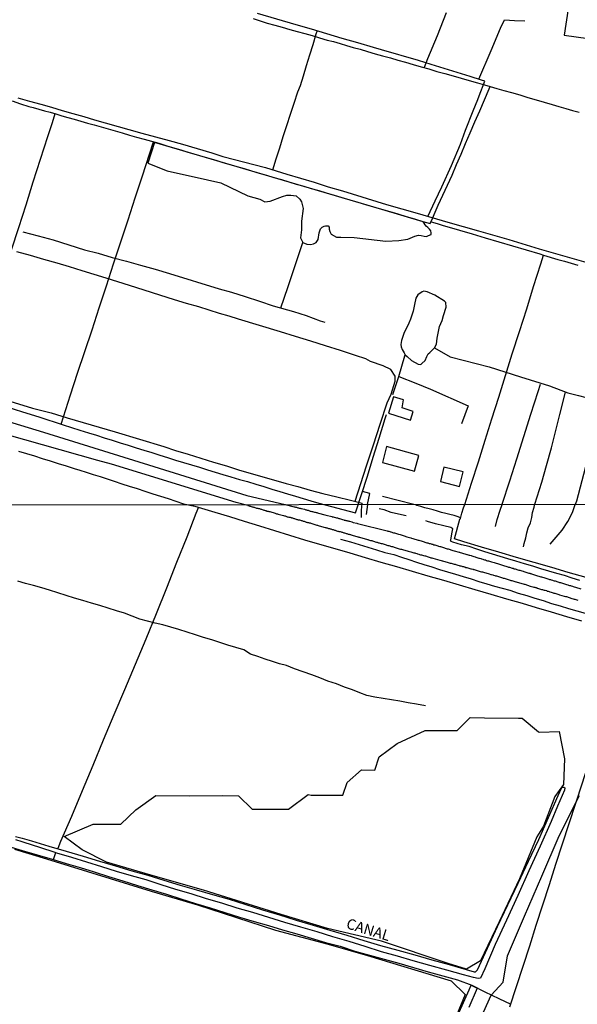
# Model space of a CAD drawing. Units: millimetres. Extents: x 185559 to 187970, y 1652111 to 1654890.
# Drawn here: x 186619 to 186751, y 1653660 to 1653894 of the extents above; entities that cross this region are included whole.
import ezdxf
from ezdxf.enums import TextEntityAlignment as Align

# ---------------------------------------------------------------- set-up
doc = ezdxf.new("R2010")
doc.units = ezdxf.units.MM
for name, color, linetype in [('IMAGEM', 7, 'Continuous'), ('V-BANHADO', 102, 'Continuous'), ('V-CANAL', 4, 'Continuous'), ('V-EDIFICACAO', 2, 'Continuous'), ('V-LAGOA', 150, 'Continuous'), ('V-LOTE', 1, 'Continuous'), ('V-NOME_DOS_LOGRADOUROS', 7, 'Continuous'), ('V-REFERENCIA', 2, 'Continuous'), ('V-TESTADA', 5, 'Continuous'), ('V-VALETA', 173, 'Continuous'), ('X-LIMITE_1000', 7, 'Continuous')]:
    doc.layers.add(name, color=color, linetype=linetype)
picture_1 = doc.add_image_def('image1.jpg', size_in_pixel=(4017, 4629))

msp = doc.modelspace()

# ---------------------------------------------------------------- linework, layer by layer
at = {"layer": 'V-BANHADO'}
for points in [[(186650.77, 1653864.69), (186649.2, 1653859.79), (186653.8, 1653858.02), (186663.36, 1653855.9), (186666.51, 1653855.13), (186672.89, 1653852.05), (186675.73, 1653851.28), (186676.9, 1653850.68), (186678.21, 1653850.83), (186681.09, 1653851.94), (186682.16, 1653852.19), (186683.12, 1653852.19), (186684.33, 1653852.04), (186685.24, 1653851.28), (186685.65, 1653850.63), (186686.01, 1653849.1), (186685.66, 1653846.06), (186685.61, 1653843.99), (186685.41, 1653842.12), (186685.91, 1653841.01), (186686.92, 1653840.6), (186687.78, 1653840.55), (186688.44, 1653840.65), (186689.15, 1653840.96), (186689.55, 1653841.72), (186689.86, 1653843.33), (186690.16, 1653844.24), (186690.57, 1653844.65), (186691.02, 1653844.9), (186691.32, 1653844.95), (186691.63, 1653844.95), (186691.98, 1653844.95), (186692.18, 1653844.6), (186692.23, 1653844.14), (186692.39, 1653843.59), (186692.69, 1653842.98), (186693.95, 1653842.27), (186694.97, 1653842.27), (186698.16, 1653842.21), (186705.65, 1653841.35), (186708.75, 1653841.51), (186710.87, 1653841.81), (186712.49, 1653842.47), (186713.35, 1653842.72), (186714.06, 1653842.67), (186714.77, 1653842.52), (186715.27, 1653842.42), (186715.78, 1653842.62), (186716.39, 1653842.87), (186716.39, 1653843.28), (186716.34, 1653843.78), (186716.03, 1653844.13), (186715.63, 1653844.54), (186715.22, 1653844.89), (186714.97, 1653845.15), (186714.72, 1653845.6), (186714.52, 1653845.9), (186704.7, 1653848.84), (186662.83, 1653861.15), (186650.77, 1653864.69), (186650.77, 1653864.69)], [(186629.33, 1653700.11), (186636.24, 1653703.08), (186642.81, 1653703.08), (186646.35, 1653706.45), (186651.06, 1653709.86), (186659.02, 1653709.75), (186666.82, 1653709.87), (186670.65, 1653709.8), (186673.9, 1653706.59), (186682.53, 1653706.59), (186687.22, 1653710.08), (186687.95, 1653709.96), (186695.46, 1653709.96), (186696.5, 1653712.97), (186699.86, 1653715.91), (186703.05, 1653715.87), (186704.05, 1653719), (186708.31, 1653722.18), (186714.96, 1653725.27), (186722.55, 1653725.23), (186725.64, 1653728.32), (186729.04, 1653728.28), (186737.12, 1653728.2), (186738, 1653728.2), (186741.89, 1653724.95), (186742.06, 1653724.85), (186746.75, 1653725.05), (186748.01, 1653718.54), (186747.78, 1653712.47), (186745.74, 1653709.62), (186743.02, 1653702.56), (186741.46, 1653700.02), (186737.35, 1653690.07), (186732.5, 1653679.88), (186728.1, 1653670.64), (186724.81, 1653668.7), (186720.43, 1653670.01), (186704.63, 1653675.28), (186691.81, 1653678.3), (186680.78, 1653681.59), (186662.42, 1653687.43), (186649.91, 1653690.95), (186639.35, 1653694.02), (186633.56, 1653696.94), (186629.33, 1653700.11)]]:
    msp.add_lwpolyline(points, close=True, dxfattribs=at)
for points in [[(186726.26, 1653652.83), (186730.63, 1653662.52), (186733.5, 1653665.59), (186734.49, 1653671.84), (186738.52, 1653681.24), (186742.63, 1653690.72), (186746.79, 1653700.28), (186751.58, 1653709.88)], [(186617.53, 1653697.11), (186625.15, 1653694.82), (186649.99, 1653687.17), (186660.98, 1653683.93), (186679.48, 1653677.93), (186691.93, 1653674.61), (186701.28, 1653671.87), (186721.11, 1653665.89), (186724.45, 1653662.66), (186721.45, 1653655.41)]]:
    msp.add_lwpolyline(points, dxfattribs=at)
at = {"layer": 'V-CANAL'}
for points in [[(186617.76, 1653700.09), (186619.39, 1653699.74), (186621.59, 1653699.08), (186625.69, 1653697.87), (186629.79, 1653696.66), (186633.87, 1653695.47), (186637.71, 1653694.26), (186641.51, 1653693.17), (186645.35, 1653692), (186649.17, 1653690.93), (186653.01, 1653689.8), (186656.85, 1653688.61), (186660.69, 1653687.46), (186664.53, 1653686.37), (186668.45, 1653685.24), (186672.39, 1653684), (186676.39, 1653682.74), (186680.39, 1653681.53), (186684.39, 1653680.32), (186688.39, 1653679.11), (186692.39, 1653677.9), (186696.39, 1653676.69), (186700.39, 1653675.48), (186704.39, 1653674.27), (186708.45, 1653673.2), (186712.51, 1653672.07), (186716.57, 1653670.86), (186720.65, 1653669.73), (186724.73, 1653668.6), (186726.57, 1653668.06), (186726.94, 1653668.04), (186727.4, 1653668.47), (186729.77, 1653673.61), (186732.14, 1653678.75), (186734.61, 1653683.89), (186737.04, 1653689.07), (186739.49, 1653694.25), (186741.92, 1653699.43), (186744.23, 1653704.65), (186746.56, 1653709.87), (186747.4, 1653711.71), (186747.56, 1653711.81), (186747.88, 1653711.85), (186748.1, 1653711.65), (186748.04, 1653711.12), (186746.39, 1653707.28), (186744.84, 1653703.71), (186742.27, 1653697.84), (186739.6, 1653691.99), (186736.93, 1653686.14), (186734.3, 1653680.29), (186731.61, 1653674.52), (186729.12, 1653668.73), (186728.06, 1653666.55), (186727.58, 1653666.47), (186726.47, 1653666.69), (186724.06, 1653667.3), (186720.08, 1653668.4), (186716.1, 1653669.52), (186712.14, 1653670.64), (186708.4, 1653671.72), (186704.58, 1653672.8), (186700.76, 1653674.05), (186696.92, 1653675.19), (186693.1, 1653676.33), (186689.32, 1653677.51), (186685.48, 1653678.63), (186681.64, 1653679.75), (186677.88, 1653680.91), (186674.12, 1653682.07), (186670.36, 1653683.13), (186666.7, 1653684.33), (186663.08, 1653685.37), (186659.48, 1653686.55), (186655.84, 1653687.57), (186652.32, 1653688.69), (186648.8, 1653689.81), (186645.28, 1653690.83), (186641.76, 1653691.85), (186638.24, 1653692.95), (186634.7, 1653694.05), (186631.16, 1653695.15), (186627.56, 1653696.21), (186627.23, 1653696.31), (186623.58, 1653697.5), (186619.84, 1653698.72), (186619.34, 1653698.84)], [(186619.34, 1653698.84), (186617.85, 1653699.32)], [(186723.06, 1653658.48), (186725.39, 1653663.75), (186725.82, 1653664.73), (186725.9, 1653664.83), (186727.28, 1653664.13), (186725.35, 1653659.58)]]:
    msp.add_lwpolyline(points, dxfattribs=at)
at = {"layer": 'V-EDIFICACAO'}
for points in [[(186748.87, 1653896.38), (186747.98, 1653890.16), (186756.49, 1653888.99), (186757.31, 1653895.25), (186748.87, 1653896.38)], [(186707.45, 1653804.37), (186706.31, 1653800.55), (186711.5, 1653798.89), (186712.14, 1653800.92), (186709.55, 1653801.8), (186709.83, 1653803.71), (186707.45, 1653804.37)], [(186705.83, 1653792.6), (186704.81, 1653788.86), (186712.43, 1653786.76), (186713.46, 1653790.51), (186705.83, 1653792.6)], [(186719.36, 1653787.68), (186718.61, 1653784.31), (186723.14, 1653783.17), (186724.01, 1653786.57), (186719.36, 1653787.68)]]:
    msp.add_lwpolyline(points, close=True, dxfattribs=at)
at = {"layer": 'V-LAGOA'}
msp.add_lwpolyline([(186717.22, 1653815.99), (186717.65, 1653816.85), (186717.84, 1653818.34), (186718.38, 1653821.05), (186719.01, 1653822.5), (186719.28, 1653823.71), (186719.92, 1653825.7), (186719.88, 1653826.74), (186719.56, 1653827.09), (186717.29, 1653828.54), (186715.46, 1653829.26), (186714.68, 1653829.42), (186714.28, 1653829.3), (186713.24, 1653828.62), (186712.75, 1653827.82), (186712.4, 1653826.33), (186712.16, 1653824.69), (186711.51, 1653822.85), (186711.13, 1653821.85), (186709.92, 1653819.45), (186709.34, 1653817.73), (186709.17, 1653816.77), (186709.26, 1653816.26), (186709.5, 1653815.62), (186710.01, 1653814.81), (186710.25, 1653814.34), (186710.71, 1653813.93), (186711.69, 1653813.02), (186713.32, 1653812.17), (186713.93, 1653812.09), (186714.19, 1653812.28), (186714.97, 1653813.04), (186715.33, 1653813.95), (186715.65, 1653814.59), (186716.04, 1653814.92), (186716.74, 1653815.52), (186717.22, 1653815.99)], close=True, dxfattribs=at)
at = {"layer": 'V-LOTE'}
for points in [[(186719.97, 1653895.45), (186717.78, 1653889.99), (186715.55, 1653884.55), (186714.72, 1653882.48)], [(186674.13, 1653894.12), (186675.79, 1653893.58), (186677.52, 1653893.05), (186679.3, 1653892.58), (186681.07, 1653892.07), (186682.84, 1653891.55), (186684.62, 1653891.06), (186686.4, 1653890.57), (186688.17, 1653890.07), (186689.91, 1653889.53), (186691.7, 1653889.02), (186693.21, 1653888.66), (186694.77, 1653888.21), (186696.33, 1653887.75), (186697.9, 1653887.28), (186699.58, 1653886.82), (186701.3, 1653886.3), (186703.09, 1653885.78), (186704.88, 1653885.26), (186706.71, 1653884.79), (186708.52, 1653884.27), (186710.34, 1653883.75), (186712.16, 1653883.21), (186714.01, 1653882.68), (186715.86, 1653882.15), (186717.72, 1653881.59), (186719.64, 1653881.06), (186721.59, 1653880.54), (186723.51, 1653879.97), (186725.43, 1653879.42), (186727.35, 1653878.87), (186729.02, 1653878.38), (186730.36, 1653878.01), (186731.98, 1653877.56), (186733.67, 1653877.07), (186735.48, 1653876.54), (186737.42, 1653875.98), (186739.36, 1653875.42), (186741.3, 1653874.86), (186743.24, 1653874.27), (186745.11, 1653873.71), (186746.71, 1653873.25), (186748.31, 1653872.79), (186749.91, 1653872.33), (186751.51, 1653871.87)], [(186727.72, 1653879.7), (186730.63, 1653886.56), (186732.86, 1653891.8), (186733.77, 1653893.81), (186736.18, 1653893.67), (186738.58, 1653893.55)], [(186616.99, 1653874.62), (186618.97, 1653873.92), (186620.93, 1653873.29), (186622, 1653873.04), (186623.32, 1653872.65), (186624.65, 1653872.26), (186625.98, 1653871.87), (186627.32, 1653871.48), (186628.77, 1653871.07), (186630.22, 1653870.65), (186631.67, 1653870.23), (186633.25, 1653869.78), (186634.83, 1653869.33), (186636.41, 1653868.88), (186638.07, 1653868.43), (186639.73, 1653867.97), (186641.41, 1653867.48), (186643.1, 1653866.98), (186644.8, 1653866.48), (186646.5, 1653865.97), (186648.27, 1653865.49), (186650.04, 1653865.01), (186651.81, 1653864.53), (186653.7, 1653863.91), (186655.36, 1653863.43), (186657.02, 1653862.94), (186658.68, 1653862.45), (186660.34, 1653861.96), (186662, 1653861.47), (186663.66, 1653860.98), (186665.32, 1653860.49), (186666.98, 1653860), (186668.64, 1653859.51), (186670.32, 1653859.03), (186672.01, 1653858.51), (186673.78, 1653857.99), (186675.55, 1653857.47), (186677.32, 1653856.95), (186679.09, 1653856.43), (186680.86, 1653855.91), (186682.63, 1653855.39), (186684.4, 1653854.87), (186686.17, 1653854.35), (186687.94, 1653853.83), (186689.71, 1653853.31), (186691.49, 1653852.77), (186693.36, 1653852.23), (186695.23, 1653851.69), (186697.1, 1653851.14), (186698.97, 1653850.59), (186700.81, 1653850.01), (186702.71, 1653849.48), (186704.63, 1653848.93), (186706.55, 1653848.37), (186708.47, 1653847.81), (186710.43, 1653847.19), (186712.43, 1653846.6), (186714.43, 1653846), (186716.17, 1653845.48), (186716.75, 1653846.87), (186717.12, 1653847.63), (186718.08, 1653849.87), (186719.16, 1653852.23), (186720.25, 1653854.61), (186721.34, 1653856.99), (186722.44, 1653859.48), (186723.53, 1653861.94), (186724.55, 1653864.46), (186725.67, 1653867.02), (186726.79, 1653869.61), (186727.9, 1653872.22), (186729.01, 1653874.83), (186730.12, 1653877.44), (186730.36, 1653878.01)], [(186627.13, 1653871.53), (186626.46, 1653869.39), (186625.39, 1653866.09), (186623.61, 1653860.69), (186621.91, 1653855.29), (186620.21, 1653849.89), (186618.49, 1653844.51), (186616.73, 1653839.15), (186615.03, 1653833.77), (186613.33, 1653828.39), (186611.82, 1653823.8), (186610.25, 1653818.92), (186608.66, 1653813.96), (186607.07, 1653809), (186606.53, 1653807.52), (186605.73, 1653805.15)], [(186628.63, 1653797.95), (186630.85, 1653804.87), (186632.53, 1653810.02), (186634.21, 1653815.17), (186635.97, 1653820.32), (186637.61, 1653825.51), (186639.35, 1653830.72), (186641.07, 1653835.93), (186642.79, 1653841.14), (186644.49, 1653846.35), (186646.19, 1653851.56), (186647.89, 1653856.77), (186649.59, 1653861.98), (186650.53, 1653864.88)], [(186716.36, 1653845.93), (186717.81, 1653845.49), (186719, 1653845.14), (186723.15, 1653843.92), (186726.12, 1653843.05), (186729.22, 1653842.1), (186732.46, 1653841.15), (186735.7, 1653840.2), (186738.94, 1653839.25), (186742.18, 1653838.3), (186743.04, 1653837.98), (186746.48, 1653836.99), (186748.01, 1653836.57), (186749.58, 1653836.13), (186751.22, 1653835.6)], [(186724.37, 1653778.9), (186726, 1653783.95), (186727.59, 1653789.02), (186729.18, 1653794.09), (186730.77, 1653799.18), (186732.41, 1653804.31), (186734.05, 1653809.46), (186735.64, 1653814.61), (186737.32, 1653819.92), (186739.06, 1653825.3), (186740.69, 1653830.59), (186742.39, 1653835.92), (186743.04, 1653837.98)], [(186707.33, 1653804.92), (186708.69, 1653809.23), (186710.18, 1653814.11), (186710.25, 1653814.34)], [(186733.27, 1653778.91), (186735.08, 1653784.47), (186736.74, 1653789.72), (186738.37, 1653794.97), (186740.05, 1653800.3), (186741.77, 1653805.66), (186742.32, 1653807.39)], [(186615.5, 1653802.08), (186619.42, 1653800.87), (186623.3, 1653799.64), (186629.12, 1653797.79), (186631.09, 1653797.15), (186633.08, 1653796.51), (186635.07, 1653795.87), (186636.97, 1653795.29), (186638.85, 1653794.7), (186640.73, 1653794.11), (186642.61, 1653793.52), (186644.49, 1653792.93), (186646.37, 1653792.34), (186648.25, 1653791.75), (186650.13, 1653791.16), (186652, 1653790.57), (186653.85, 1653789.97), (186655.73, 1653789.38), (186657.64, 1653788.82), (186659.56, 1653788.26), (186661.44, 1653787.71), (186663.31, 1653787.12), (186665.15, 1653786.56), (186666.99, 1653786), (186668.89, 1653785.46), (186670.89, 1653784.83), (186672.84, 1653784.29), (186674.79, 1653783.68), (186676.72, 1653783.13), (186678.59, 1653782.53), (186680.46, 1653781.93), (186682.34, 1653781.36), (186684.17, 1653780.81), (186686.01, 1653780.27), (186687.87, 1653779.75), (186689.74, 1653779.19), (186698.47, 1653776.86)], [(186698.47, 1653776.86), (186701.25, 1653785.6), (186702.64, 1653790.11), (186704.03, 1653794.62), (186705.52, 1653799.25), (186705.82, 1653800.24)], [(186618.53, 1653791.55), (186620.4, 1653790.97), (186622.27, 1653790.39), (186624.14, 1653789.81), (186626.01, 1653789.23), (186627.88, 1653788.62), (186629.78, 1653788.02), (186631.68, 1653787.42), (186633.04, 1653786.99), (186634.55, 1653786.53), (186636.17, 1653786), (186637.83, 1653785.47), (186639.49, 1653784.94), (186641.2, 1653784.36), (186642.98, 1653783.78), (186644.77, 1653783.2), (186646.61, 1653782.66), (186648.47, 1653782.05), (186650.33, 1653781.42), (186652.18, 1653780.85), (186654, 1653780.26), (186655.8, 1653779.64), (186657.62, 1653779.02), (186660.33, 1653778.5)], [(186701.27, 1653778.87), (186701.87, 1653781.46), (186700.1, 1653781.94)], [(186712.3, 1653778.89), (186704.87, 1653780.76)], [(186659.15, 1653778.82), (186660.33, 1653778.5), (186665.04, 1653777.04), (186668.53, 1653776), (186672.06, 1653774.89), (186675.63, 1653773.78), (186679.2, 1653772.69), (186682.77, 1653771.6), (186686.34, 1653770.51), (186689.93, 1653769.47), (186693.53, 1653768.45), (186697.13, 1653767.4), (186700.77, 1653766.29), (186704.45, 1653765.22), (186708.15, 1653764.13), (186711.85, 1653763.04), (186715.57, 1653761.97), (186719.31, 1653760.88), (186723.05, 1653759.79), (186726.79, 1653758.7), (186730.53, 1653757.61), (186734.27, 1653756.52), (186737.97, 1653755.45), (186741.29, 1653754.43), (186744.88, 1653753.38), (186748.47, 1653752.33), (186752.02, 1653751.28)], [(186701.27, 1653778.87), (186701, 1653776.46)], [(186723.37, 1653775.73), (186722.76, 1653775.94), (186721.82, 1653776.23), (186720.86, 1653776.47), (186719.87, 1653776.72), (186718.88, 1653777), (186717.89, 1653777.27), (186716.9, 1653777.56), (186715.91, 1653777.83), (186714.93, 1653778.1), (186713.95, 1653778.37), (186712.97, 1653778.64), (186712.9, 1653778.69), (186712.83, 1653778.74), (186712.72, 1653778.78), (186712.3, 1653778.89), (186712.3, 1653778.88), (186712.3, 1653778.88), (186712.3, 1653778.88), (186712.3, 1653778.88)], [(186762.47, 1653778.95), (186761.72, 1653776.81), (186759.47, 1653769.79), (186757.69, 1653764.67), (186757.64, 1653764.51), (186756.26, 1653760.64), (186753.15, 1653761.56), (186748.87, 1653762.73), (186744.99, 1653763.9), (186740.79, 1653765.1), (186736.61, 1653766.32), (186732.43, 1653767.54), (186728.3, 1653768.76), (186724.17, 1653769.98), (186721.95, 1653770.69), (186723.2, 1653775.39), (186723.25, 1653775.41), (186723.27, 1653775.45), (186723.32, 1653775.56), (186723.68, 1653776.81), (186724.06, 1653778.06), (186724.37, 1653778.9)], [(186731.64, 1653773.68), (186732.08, 1653775.3), (186732.78, 1653777.55), (186733.26, 1653778.84), (186733.27, 1653778.91)], [(186661.17, 1653778.24), (186660.59, 1653776.74), (186658.41, 1653771.15), (186656.01, 1653765.08), (186653.61, 1653759.01), (186651.19, 1653752.94), (186648.69, 1653746.9), (186646.17, 1653740.92), (186643.65, 1653734.94), (186641.13, 1653728.96), (186638.61, 1653722.98), (186636.11, 1653716.94), (186633.61, 1653710.92), (186631.09, 1653704.9), (186628.49, 1653698.9), (186627.86, 1653697.28)], [(186747.53, 1653698.42), (186749.14, 1653703.22), (186750.75, 1653708.02), (186752.29, 1653712.82), (186753.83, 1653717.62), (186755.37, 1653722.42), (186756.92, 1653727.22), (186758.47, 1653732.02), (186760.02, 1653736.82), (186761.57, 1653741.62), (186763.12, 1653746.42), (186763.63, 1653747.82)], [(186615.93, 1653697.87), (186619.38, 1653696.79), (186622.93, 1653695.76), (186626.48, 1653694.73), (186629.8, 1653693.76), (186633.12, 1653692.79), (186636.46, 1653691.75), (186639.84, 1653690.61), (186643.28, 1653689.6), (186646.72, 1653688.52), (186650.16, 1653687.46), (186653.6, 1653686.45), (186657.04, 1653685.31), (186660.49, 1653684.23), (186663.96, 1653683.19), (186667.43, 1653682.07), (186670.9, 1653681.01), (186674.37, 1653679.98), (186677.84, 1653678.99), (186681.16, 1653677.98), (186684.52, 1653677.06), (186687.9, 1653676.05), (186691.35, 1653675.01), (186694.82, 1653674.08), (186698.29, 1653672.96), (186701.76, 1653671.97), (186705.23, 1653671.02), (186708.7, 1653670.07), (186712.17, 1653669.04), (186715.66, 1653668.05), (186719.15, 1653667.1), (186722.64, 1653666.15), (186726.06, 1653664.87), (186729.16, 1653663.26), (186732.41, 1653661.7), (186735.28, 1653660.33)], [(186735.09, 1653659.74), (186736.66, 1653664.56), (186738.23, 1653669.38), (186739.78, 1653674.22), (186741.33, 1653679.06), (186742.88, 1653683.9), (186744.43, 1653688.74), (186745.98, 1653693.58), (186747.53, 1653698.42)], [(186626.76, 1653694.65), (186627.39, 1653696.29)]]:
    msp.add_lwpolyline(points, dxfattribs=at)
at = {"layer": 'V-REFERENCIA'}
for points in [[(186672.91, 1653778.6), (186670.16, 1653779.33), (186640.56, 1653788.39), (186637.3, 1653789.32), (186606.78, 1653797.88), (186596.73, 1653800.72), (186563.67, 1653810.73), (186565.22, 1653813.99), (186572.81, 1653811.78), (186592.71, 1653806.01), (186600.69, 1653803.22), (186624.42, 1653795.98), (186650.63, 1653787.87), (186672.7, 1653780.98), (186681.75, 1653778.85)], [(186672.91, 1653778.6), (186673.03, 1653778.59), (186673.21, 1653778.54), (186673.38, 1653778.5), (186673.55, 1653778.44), (186673.73, 1653778.37), (186673.9, 1653778.33), (186674.07, 1653778.28), (186674.25, 1653778.24), (186674.42, 1653778.2), (186674.59, 1653778.13), (186674.77, 1653778.07), (186674.94, 1653778.02), (186675.11, 1653777.98), (186675.2, 1653777.98), (186675.28, 1653777.96), (186675.46, 1653777.94), (186675.63, 1653777.89), (186675.8, 1653777.81), (186675.98, 1653777.76), (186676.15, 1653777.72), (186676.32, 1653777.68), (186676.5, 1653777.63), (186676.67, 1653777.55), (186676.84, 1653777.5), (186677.01, 1653777.46), (186677.08, 1653777.44), (186677.19, 1653777.42), (186677.23, 1653777.37), (186677.38, 1653777.37), (186677.44, 1653777.31), (186677.53, 1653777.29), (186677.71, 1653777.27), (186677.9, 1653777.24), (186678.1, 1653777.18), (186679.41, 1653776.8), (186679.57, 1653776.75), (186679.74, 1653776.68), (186679.93, 1653776.64), (186680.13, 1653776.58), (186681.36, 1653776.25), (186681.56, 1653776.21), (186681.73, 1653776.14), (186681.9, 1653776.08), (186682.1, 1653776.03), (186682.25, 1653775.97), (186682.42, 1653775.9), (186682.59, 1653775.88), (186682.77, 1653775.86), (186682.94, 1653775.82), (186683.11, 1653775.75), (186683.24, 1653775.75), (186683.29, 1653775.73), (186683.46, 1653775.67), (186683.63, 1653775.62), (186683.81, 1653775.56), (186683.98, 1653775.51), (186684.15, 1653775.47), (186684.33, 1653775.41), (186684.5, 1653775.34), (186684.67, 1653775.3), (186684.84, 1653775.26), (186685.02, 1653775.19), (186685.19, 1653775.19), (186685.36, 1653775.13), (186685.54, 1653775.08), (186685.71, 1653775.04), (186685.88, 1653774.98), (186686.06, 1653774.91), (186686.23, 1653774.87), (186686.4, 1653774.82), (186686.57, 1653774.78), (186686.75, 1653774.69), (186686.92, 1653774.65), (186687.09, 1653774.61), (186687.27, 1653774.56), (186687.44, 1653774.5), (186687.65, 1653774.5), (186687.85, 1653774.43), (186689.28, 1653773.98), (186689.43, 1653773.94), (186689.62, 1653773.89), (186689.86, 1653773.81), (186691.22, 1653773.4), (186691.38, 1653773.37), (186691.55, 1653773.35), (186691.72, 1653773.29), (186691.89, 1653773.22), (186692.07, 1653773.18), (186692.24, 1653773.14), (186692.41, 1653773.12), (186692.59, 1653773.07), (186692.76, 1653773.01), (186692.93, 1653772.96), (186693.11, 1653772.92), (186693.28, 1653772.86), (186693.45, 1653772.79), (186693.63, 1653772.75), (186693.8, 1653772.7), (186693.97, 1653772.64), (186694.14, 1653772.57), (186694.32, 1653772.53), (186694.51, 1653772.49), (186694.66, 1653772.42), (186694.84, 1653772.42), (186695.01, 1653772.38), (186695.18, 1653772.31), (186695.36, 1653772.27), (186695.53, 1653772.23), (186695.7, 1653772.18), (186695.87, 1653772.12), (186696.05, 1653772.05), (186696.22, 1653772.01), (186696.39, 1653771.97), (186696.57, 1653771.88), (186696.74, 1653771.84), (186696.91, 1653771.79), (186697.09, 1653771.75), (186697.19, 1653771.73), (186697.26, 1653771.73), (186697.43, 1653771.69), (186697.65, 1653771.62), (186698.97, 1653771.19), (186699.08, 1653771.17), (186699.25, 1653771.1), (186699.38, 1653771.08), (186701.28, 1653770.55), (186701.37, 1653770.54), (186701.54, 1653770.45), (186701.8, 1653770.39), (186702.02, 1653770.35), (186702.28, 1653770.3), (186702.49, 1653770.24), (186702.71, 1653770.15), (186702.93, 1653770.11), (186703.14, 1653770.04), (186703.4, 1653769.96), (186703.62, 1653769.89), (186703.88, 1653769.8), (186704.09, 1653769.74), (186704.31, 1653769.67), (186704.53, 1653769.63), (186704.74, 1653769.59), (186705, 1653769.5), (186705.22, 1653769.44), (186705.48, 1653769.37), (186705.69, 1653769.31), (186705.91, 1653769.24), (186706.13, 1653769.16), (186706.34, 1653769.11), (186706.56, 1653769.03), (186706.78, 1653768.96), (186706.95, 1653768.94), (186707.03, 1653768.94), (186707.16, 1653768.9), (186707.25, 1653768.88), (186707.47, 1653768.81), (186707.62, 1653768.77), (186708.81, 1653768.38), (186709.15, 1653768.29), (186709.37, 1653768.25), (186709.59, 1653768.21), (186709.61, 1653768.21), (186710.97, 1653767.79), (186711.27, 1653767.69), (186711.58, 1653767.6), (186711.84, 1653767.56), (186712.05, 1653767.51), (186712.27, 1653767.43), (186712.49, 1653767.36), (186712.7, 1653767.3), (186712.96, 1653767.23), (186713.18, 1653767.17), (186713.44, 1653767.08), (186713.65, 1653767.02), (186713.87, 1653766.95), (186714.09, 1653766.89), (186714.56, 1653766.78), (186714.88, 1653766.67), (186715.04, 1653766.65), (186715.25, 1653766.58), (186715.47, 1653766.52), (186715.69, 1653766.47), (186715.9, 1653766.39), (186716.12, 1653766.32), (186716.34, 1653766.24), (186716.59, 1653766.19), (186716.81, 1653766.15), (186718.45, 1653765.68), (186718.8, 1653765.57), (186719.02, 1653765.5), (186719.08, 1653765.48), (186720.4, 1653765.13), (186720.7, 1653765.05), (186720.92, 1653764.98), (186721.14, 1653764.92), (186721.4, 1653764.83), (186721.61, 1653764.81), (186721.83, 1653764.74), (186722.05, 1653764.7), (186722.26, 1653764.61), (186722.52, 1653764.55), (186722.74, 1653764.48), (186723, 1653764.42), (186723.21, 1653764.35), (186723.43, 1653764.29), (186723.65, 1653764.22), (186723.86, 1653764.14), (186723.93, 1653764.14), (186724.05, 1653764.12), (186724.23, 1653764.09), (186724.31, 1653764.07), (186724.38, 1653764.05), (186724.64, 1653763.96), (186724.86, 1653763.92), (186725.12, 1653763.84), (186725.33, 1653763.77), (186725.55, 1653763.71), (186725.77, 1653763.64), (186725.98, 1653763.58), (186726.24, 1653763.51), (186726.34, 1653763.49), (186726.46, 1653763.45), (186726.61, 1653763.43), (186728.01, 1653763.01), (186728.36, 1653762.93), (186728.58, 1653762.86), (186728.81, 1653762.8), (186730.18, 1653762.41), (186730.52, 1653762.3), (186730.74, 1653762.23), (186731, 1653762.17), (186731.22, 1653762.08), (186731.48, 1653762.04), (186731.69, 1653761.98), (186731.91, 1653761.91), (186732.12, 1653761.85), (186732.34, 1653761.78), (186732.6, 1653761.7), (186732.82, 1653761.63), (186733.08, 1653761.54), (186733.29, 1653761.48), (186733.51, 1653761.41), (186733.72, 1653761.37), (186733.94, 1653761.31), (186734.2, 1653761.22), (186734.42, 1653761.15), (186734.68, 1653761.09), (186734.89, 1653761), (186735.11, 1653760.94), (186735.32, 1653760.87), (186735.54, 1653760.81), (186735.8, 1653760.74), (186736.02, 1653760.66), (186736.28, 1653760.61), (186736.49, 1653760.55), (186736.56, 1653760.53), (186737.88, 1653760.1), (186738.18, 1653760.01), (186738.44, 1653759.95), (186738.59, 1653759.93), (186739.91, 1653759.53), (186740.23, 1653759.4), (186740.52, 1653759.34), (186740.73, 1653759.27), (186740.95, 1653759.23), (186741.16, 1653759.19), (186741.29, 1653759.17), (186741.38, 1653759.1), (186741.46, 1653759.08), (186741.53, 1653759.06), (186741.57, 1653759.04), (186741.64, 1653759.01), (186741.86, 1653758.95), (186742.12, 1653758.86), (186742.33, 1653758.8), (186742.55, 1653758.73), (186742.77, 1653758.67), (186742.98, 1653758.6), (186743.24, 1653758.54), (186743.46, 1653758.51), (186743.72, 1653758.43), (186743.93, 1653758.34), (186744.15, 1653758.28), (186744.37, 1653758.21), (186744.58, 1653758.15), (186744.84, 1653758.06), (186745.06, 1653757.98), (186745.32, 1653757.89), (186745.53, 1653757.85), (186745.75, 1653757.8), (186745.97, 1653757.74), (186746.18, 1653757.67), (186746.44, 1653757.61), (186746.66, 1653757.5), (186746.81, 1653757.44), (186747.91, 1653757.11), (186748.26, 1653757.07), (186748.5, 1653757.07), (186749.73, 1653756.59), (186750.08, 1653756.48), (186750.29, 1653756.42), (186750.51, 1653756.4), (186750.72, 1653756.33), (186750.94, 1653756.27), (186751.2, 1653756.2)], [(186681.75, 1653778.85), (186683.89, 1653778.33), (186684.07, 1653778.28), (186684.24, 1653778.24), (186684.41, 1653778.2), (186684.58, 1653778.15), (186684.76, 1653778.11), (186684.93, 1653778.07), (186685.1, 1653778.02), (186685.28, 1653777.98), (186685.45, 1653777.94), (186685.62, 1653777.89), (186685.92, 1653777.81), (186686.31, 1653777.72), (186686.49, 1653777.68), (186686.66, 1653777.63), (186686.83, 1653777.59), (186687.01, 1653777.53), (186687.18, 1653777.48), (186687.35, 1653777.42), (186687.55, 1653777.37), (186687.7, 1653777.31), (186687.87, 1653777.27), (186688.05, 1653777.22), (186688.22, 1653777.18), (186688.74, 1653777.05), (186688.91, 1653777.03), (186689.08, 1653776.99), (186689.26, 1653776.94), (186689.43, 1653776.88), (186689.65, 1653776.84), (186691.2, 1653776.43), (186691.46, 1653776.36), (186692.82, 1653775.99), (186692.93, 1653775.97), (186693.11, 1653775.93), (186693.97, 1653775.71), (186694.14, 1653775.67), (186694.32, 1653775.62), (186694.49, 1653775.58), (186694.66, 1653775.54), (186694.86, 1653775.47), (186695.36, 1653775.32), (186695.66, 1653775.22), (186695.78, 1653775.17), (186695.91, 1653775.13), (186696, 1653775.11), (186696.18, 1653775.09), (186696.35, 1653775.06), (186696.52, 1653775.02), (186696.7, 1653774.98), (186696.87, 1653774.93), (186697.04, 1653774.87), (186697.56, 1653774.72), (186697.73, 1653774.67), (186697.91, 1653774.63), (186698.77, 1653774.41), (186698.95, 1653774.37), (186705.98, 1653772.58), (186706.08, 1653772.55), (186706.34, 1653772.51), (186706.56, 1653772.45), (186706.73, 1653772.4), (186706.82, 1653772.38), (186707.03, 1653772.31), (186707.25, 1653772.25), (186707.47, 1653772.18), (186707.72, 1653772.12), (186707.94, 1653772.03), (186708.16, 1653771.97), (186708.42, 1653771.88), (186708.64, 1653771.82), (186709.07, 1653771.71), (186709.28, 1653771.64), (186709.54, 1653771.58), (186709.98, 1653771.45), (186710.63, 1653771.23), (186711.55, 1653770.97), (186711.75, 1653770.91), (186712.05, 1653770.82), (186713.28, 1653770.41), (186713.48, 1653770.37), (186713.74, 1653770.32), (186714, 1653770.24), (186714.26, 1653770.15), (186715.4, 1653769.79), (186715.43, 1653769.79), (186715.64, 1653769.74), (186715.9, 1653769.65), (186716.12, 1653769.61), (186716.38, 1653769.55), (186716.59, 1653769.46), (186716.81, 1653769.42), (186717.03, 1653769.33), (186717.24, 1653769.29), (186717.5, 1653769.2), (186717.72, 1653769.11), (186717.94, 1653769.07), (186718.15, 1653768.98), (186718.43, 1653768.94), (186718.63, 1653768.88), (186718.84, 1653768.81), (186719.1, 1653768.72), (186719.32, 1653768.66), (186719.54, 1653768.59), (186719.75, 1653768.51), (186719.97, 1653768.46), (186720.19, 1653768.38), (186720.4, 1653768.33), (186720.66, 1653768.27), (186720.88, 1653768.2), (186721.09, 1653768.14), (186721.31, 1653768.07), (186721.53, 1653767.99), (186721.87, 1653767.9), (186723.06, 1653767.56), (186723.08, 1653767.56), (186723.3, 1653767.49), (186723.56, 1653767.38), (186724.88, 1653766.98), (186724.94, 1653766.97), (186725.16, 1653766.91), (186725.38, 1653766.84), (186725.59, 1653766.82), (186725.87, 1653766.73), (186726.07, 1653766.65), (186726.28, 1653766.6), (186726.54, 1653766.52), (186726.8, 1653766.43), (186727.02, 1653766.34), (186727.24, 1653766.3), (186727.45, 1653766.21), (186727.67, 1653766.17), (186727.88, 1653766.11), (186728.14, 1653766.04), (186728.36, 1653766), (186728.62, 1653765.89), (186728.84, 1653765.83), (186729.05, 1653765.74), (186729.27, 1653765.7), (186729.49, 1653765.61), (186729.74, 1653765.52), (186729.96, 1653765.48), (186730.22, 1653765.42), (186730.5, 1653765.35), (186730.74, 1653765.26), (186731.02, 1653765.18), (186731.3, 1653765.09), (186732.62, 1653764.7), (186732.82, 1653764.66), (186733.07, 1653764.57), (186733.34, 1653764.48), (186734.61, 1653764.05), (186734.72, 1653764.03), (186734.98, 1653763.99), (186735.2, 1653763.96), (186735.41, 1653763.88), (186735.63, 1653763.79), (186735.84, 1653763.73), (186736.1, 1653763.64), (186736.32, 1653763.58), (186736.54, 1653763.51), (186736.75, 1653763.45), (186736.97, 1653763.36), (186737.19, 1653763.32), (186737.4, 1653763.25), (186737.66, 1653763.19), (186737.94, 1653763.12), (186738.18, 1653763.04), (186738.4, 1653762.97), (186738.61, 1653762.91), (186738.83, 1653762.82), (186739.05, 1653762.75), (186739.3, 1653762.67), (186739.56, 1653762.6), (186739.65, 1653762.56), (186739.78, 1653762.54), (186739.82, 1653762.56), (186739.91, 1653762.5), (186740, 1653762.49), (186740.21, 1653762.41), (186740.43, 1653762.36), (186740.65, 1653762.3), (186740.88, 1653762.21), (186741.16, 1653762.1), (186742.44, 1653761.72), (186742.55, 1653761.7), (186742.81, 1653761.63), (186743.11, 1653761.54), (186744.3, 1653761.14), (186744.45, 1653761.11), (186744.67, 1653761.07), (186744.88, 1653761), (186745.14, 1653760.94), (186745.36, 1653760.85), (186745.58, 1653760.79), (186745.79, 1653760.72), (186746.01, 1653760.66), (186746.23, 1653760.59), (186746.44, 1653760.5), (186746.66, 1653760.42), (186746.87, 1653760.4), (186747.09, 1653760.35), (186747.31, 1653760.27), (186747.52, 1653760.2), (186747.78, 1653760.14), (186748.06, 1653760.05), (186748.3, 1653759.97), (186748.52, 1653759.9), (186748.8, 1653759.81), (186748.99, 1653759.73), (186749.21, 1653759.66), (186749.43, 1653759.64), (186749.64, 1653759.58), (186749.9, 1653759.51), (186750.12, 1653759.42), (186750.35, 1653759.36), (186750.64, 1653759.25), (186751.87, 1653758.89)]]:
    msp.add_lwpolyline(points, dxfattribs=at)
at = {"layer": 'V-TESTADA'}
for points in [[(186618.53, 1653791.55), (186620.4, 1653790.97), (186622.27, 1653790.39), (186624.14, 1653789.81), (186626.01, 1653789.23), (186627.88, 1653788.62), (186629.78, 1653788.02), (186631.68, 1653787.42), (186633.04, 1653786.99), (186634.55, 1653786.53), (186636.17, 1653786), (186637.83, 1653785.47), (186639.49, 1653784.94), (186641.2, 1653784.36), (186642.98, 1653783.78), (186644.77, 1653783.2), (186646.61, 1653782.66), (186648.47, 1653782.05), (186650.33, 1653781.42), (186652.18, 1653780.85), (186654, 1653780.26), (186655.8, 1653779.64), (186657.62, 1653779.02), (186660.33, 1653778.5)], [(186659.15, 1653778.82), (186660.33, 1653778.5), (186665.04, 1653777.04), (186668.53, 1653776), (186672.06, 1653774.89), (186675.63, 1653773.78), (186679.2, 1653772.69), (186682.77, 1653771.6), (186686.34, 1653770.51), (186689.93, 1653769.47), (186693.53, 1653768.45), (186697.13, 1653767.4), (186700.77, 1653766.29), (186704.45, 1653765.22), (186708.15, 1653764.13), (186711.85, 1653763.04), (186715.57, 1653761.97), (186719.31, 1653760.88), (186723.05, 1653759.79), (186726.79, 1653758.7), (186730.53, 1653757.61), (186734.27, 1653756.52), (186737.97, 1653755.45), (186741.29, 1653754.43), (186744.88, 1653753.38), (186748.47, 1653752.33), (186752.02, 1653751.28)], [(186756.25, 1653760.64), (186753.15, 1653761.56), (186748.87, 1653762.73), (186744.99, 1653763.9), (186740.79, 1653765.1), (186736.61, 1653766.32), (186732.43, 1653767.54), (186728.3, 1653768.76), (186724.17, 1653769.98), (186721.95, 1653770.69)]]:
    msp.add_lwpolyline(points, dxfattribs=at)
at = {"layer": 'V-VALETA'}
for points in [[(186715.61, 1653847.2), (186717.36, 1653850.86), (186718.94, 1653854.23), (186721.22, 1653859.23), (186723.33, 1653864.3), (186724.5, 1653867.64), (186726.38, 1653872.25), (186727.45, 1653874.92), (186727.82, 1653875.75), (186729.15, 1653879.24), (186728.32, 1653879.51), (186725.62, 1653880.36), (186722.57, 1653881.28), (186719.5, 1653882.23), (186716.43, 1653883.18), (186713.36, 1653884.13), (186704.6, 1653886.66), (186702.71, 1653887.22), (186698.98, 1653888.35), (186695.29, 1653889.38), (186691.64, 1653890.47), (186687.99, 1653891.56), (186684.36, 1653892.65), (186675.17, 1653895.29)], [(186678.81, 1653858.24), (186679.64, 1653860.88), (186680.46, 1653863.48), (186681.25, 1653866.12), (186682.15, 1653868.75), (186683.02, 1653871.41), (186683.89, 1653874.07), (186684.73, 1653876.73), (186685.4, 1653878.23), (186686.08, 1653880.55), (186686.85, 1653882.99), (186687.6, 1653885.47), (186688.4, 1653887.95), (186689.14, 1653890.45), (186689.35, 1653891.15)], [(186618.32, 1653875.33), (186621.09, 1653874.55), (186623.8, 1653873.81), (186626.34, 1653873.07), (186628.88, 1653872.33), (186631.42, 1653871.59), (186633.96, 1653870.85), (186636.5, 1653870.11), (186639.04, 1653869.37), (186647.79, 1653866.95), (186654.27, 1653865.22), (186657.4, 1653864.29), (186660.89, 1653863.28), (186664.38, 1653862.27), (186666.96, 1653861.43), (186677.07, 1653858.77), (186682.19, 1653857.22), (186688.6, 1653855.28), (186691.97, 1653854.23), (186695.32, 1653853.22), (186705.81, 1653849.99), (186713.1, 1653847.92), (186720.35, 1653845.85), (186727.6, 1653843.78), (186734.82, 1653841.71), (186742, 1653839.49), (186749.22, 1653837.42), (186756.44, 1653835.35)], [(186619.55, 1653843.54), (186623.14, 1653842.6), (186626.73, 1653841.62), (186634.12, 1653839.29), (186637.42, 1653838.46), (186640.72, 1653837.46), (186644.08, 1653836.57), (186647.46, 1653835.63), (186650.9, 1653834.65), (186654.34, 1653833.65), (186666.06, 1653830.03), (186669.05, 1653829.18), (186672.27, 1653828.2), (186675.67, 1653827.1), (186678.91, 1653825.96), (186683.74, 1653824.67), (186686.75, 1653823.65), (186690.07, 1653822.39), (186691.15, 1653822.09)], [(186680.71, 1653825.48), (186682.39, 1653830.32), (186685.93, 1653840.98)], [(186698.34, 1653779.63), (186701.07, 1653788.03), (186702.68, 1653792.98), (186704.31, 1653797.93), (186705.97, 1653802.98), (186706.93, 1653805.03), (186707.85, 1653808.15), (186707.88, 1653809.33), (186706.83, 1653810.87), (186705.02, 1653811.76), (186702.01, 1653812.8), (186700.87, 1653813.41), (186698.46, 1653814.21), (186694.91, 1653815.35), (186691.36, 1653816.47), (186687.81, 1653817.59), (186684.22, 1653818.71), (186680.63, 1653819.83), (186670.67, 1653822.83), (186668.44, 1653823.5), (186666.15, 1653824.17), (186663.75, 1653824.92), (186661.25, 1653825.71), (186658.38, 1653826.54), (186655.51, 1653827.37), (186644.81, 1653830.79), (186642.04, 1653831.68), (186639.27, 1653832.55), (186636.42, 1653833.42), (186633.57, 1653834.29), (186630.62, 1653835.2), (186627.63, 1653836.11), (186624.49, 1653837), (186621.31, 1653837.91), (186618.07, 1653838.82)], [(186717.22, 1653815.99), (186720.87, 1653813.87), (186730.15, 1653811.52), (186737.61, 1653809.16), (186744.46, 1653806.99), (186748.85, 1653805.33), (186751.34, 1653804.71), (186754.95, 1653803.76), (186756.77, 1653803.11), (186755.77, 1653799.04), (186754.59, 1653794.18), (186753.41, 1653789.32), (186752.14, 1653784.5), (186750.87, 1653779.66), (186750.52, 1653778.83)], [(186708.69, 1653809.23), (186712.76, 1653807.63), (186716.2, 1653806.18), (186725.16, 1653802.23), (186723.56, 1653798.03)], [(186612.24, 1653804.62), (186621.83, 1653801.74), (186626.27, 1653800.57), (186630.02, 1653799.41), (186633.81, 1653798.27), (186637.63, 1653797.21), (186641.4, 1653796.07), (186653, 1653792.59), (186655.77, 1653791.68), (186658.74, 1653790.77), (186661.75, 1653789.85), (186664.78, 1653788.93), (186667.81, 1653788.01), (186670.66, 1653787.05), (186681.98, 1653783.86), (186684.77, 1653783.11), (186687.72, 1653782.3), (186690.73, 1653781.49), (186693.99, 1653780.7), (186697.29, 1653779.91), (186699.99, 1653779.2)], [(186741, 1653778.92), (186742.62, 1653784.17), (186743.76, 1653788.13), (186744.96, 1653792.28), (186746, 1653796.42), (186746.93, 1653800.22), (186747.93, 1653804.2), (186748.27, 1653805.55)], [(186699.88, 1653775.74), (186699.88, 1653777.61), (186699.91, 1653778.2), (186699.99, 1653779.2)], [(186738.26, 1653768.79), (186738.45, 1653769.65), (186738.82, 1653770.92), (186739.1, 1653772.15), (186739.42, 1653773.36), (186739.92, 1653774.54), (186740.24, 1653775.76), (186740.47, 1653777), (186740.79, 1653778.22), (186741, 1653778.92)], [(186744.62, 1653769.49), (186746.08, 1653771.12), (186747.51, 1653772.77), (186748.78, 1653774.8), (186749.92, 1653776.94), (186750.52, 1653778.83), (186750.52, 1653778.83)], [(186710.45, 1653776.14), (186708.67, 1653776.57), (186706.87, 1653776.95), (186705.23, 1653777.56), (186704.05, 1653777.86)], [(186751.64, 1653760.81), (186749.83, 1653761.39), (186748, 1653761.99), (186746.18, 1653762.46), (186744.3, 1653763.03), (186742.42, 1653763.63), (186740.54, 1653764.23), (186738.5, 1653764.82), (186736.46, 1653765.41), (186734.6, 1653765.96), (186732.76, 1653766.51), (186730.92, 1653767.06), (186729.09, 1653767.66), (186727.26, 1653768.27), (186725.42, 1653768.88), (186723.57, 1653769.32), (186721.55, 1653769.89), (186721.14, 1653770.09), (186721, 1653770.26), (186721.03, 1653770.42), (186721.32, 1653771.88), (186721.53, 1653773.06), (186721.05, 1653773.39), (186719.36, 1653773.77), (186717.44, 1653774.31), (186715.52, 1653774.85), (186715.13, 1653774.96)], [(186694.92, 1653770.67), (186697.24, 1653769.98), (186699.29, 1653769.37), (186701.34, 1653768.75), (186703.39, 1653768.13), (186705.44, 1653767.51), (186707.5, 1653766.99), (186709.36, 1653766.39), (186711.13, 1653765.8), (186712.89, 1653765.21), (186714.65, 1653764.62), (186716.52, 1653764.05), (186718.39, 1653763.48), (186720.26, 1653762.91), (186722.13, 1653762.35), (186723.99, 1653761.79), (186725.85, 1653761.23), (186727.71, 1653760.63), (186729.57, 1653760.06), (186731.43, 1653759.5), (186733.24, 1653759.03), (186735.09, 1653758.55), (186737.07, 1653757.87), (186739.05, 1653757.27), (186741.02, 1653756.68), (186742.99, 1653756.09), (186744.97, 1653755.42), (186746.96, 1653754.8), (186748.95, 1653754.22), (186750.94, 1653753.64), (186752.93, 1653753.07)], [(186715.04, 1653731.15), (186712.95, 1653731.49), (186710.97, 1653731.86), (186708.99, 1653732.23), (186706.95, 1653732.51), (186704.97, 1653732.85), (186702.99, 1653733.19), (186701.1, 1653733.55), (186699.47, 1653734.22), (186697.73, 1653734.88), (186695.86, 1653735.56), (186693.9, 1653736.31), (186691.89, 1653737), (186689.98, 1653737.72), (186688.05, 1653738.45), (186685.99, 1653739.19), (186684, 1653739.9), (186682.08, 1653740.64), (186680.43, 1653741.07), (186678.72, 1653741.59), (186677, 1653742.17), (186675.28, 1653742.82), (186673.56, 1653743.4), (186671.96, 1653744.38), (186670.05, 1653744.98), (186668.14, 1653745.51), (186666.23, 1653746.11), (186664.32, 1653746.74), (186662.39, 1653747.33), (186660.46, 1653747.96), (186658.53, 1653748.59), (186656.51, 1653749.2), (186654.61, 1653749.79), (186652.72, 1653750.36), (186650.9, 1653750.73), (186649.09, 1653751.16), (186647.28, 1653751.69), (186645.47, 1653752.35), (186643.67, 1653753.08), (186641.72, 1653753.66), (186639.76, 1653754.27), (186637.77, 1653754.87), (186635.78, 1653755.47), (186633.79, 1653756.1), (186631.79, 1653756.68), (186629.79, 1653757.29), (186627.8, 1653757.91), (186625.84, 1653758.52), (186624.03, 1653759.11), (186622.07, 1653759.64), (186620.17, 1653760.12), (186618.31, 1653760.67)]]:
    msp.add_lwpolyline(points, dxfattribs=at)
at = {"layer": 'X-LIMITE_1000'}
msp.add_line((187967.21, 1653780.34), (185560.65, 1653777.43), dxfattribs=at)

# ---------------------------------------------------------------- texts
at = {"layer": 'V-NOME_DOS_LOGRADOUROS'}
msp.add_text('CANAL', height=2.5, rotation=343, dxfattribs=at).set_placement((186695.82, 1653677.66), align=Align.BOTTOM_LEFT)

# ---------------------------------------------------------------- referenced raster images: frames only (the image files are external)
at = {"layer": 'IMAGEM'}
image = msp.add_image(picture_1, insert=(185559.09, 1652111.45), size_in_units=(2411.15, 2778.5), dxfattribs=at)
image.dxf.flags = 7

doc.saveas('drawing.dxf')
